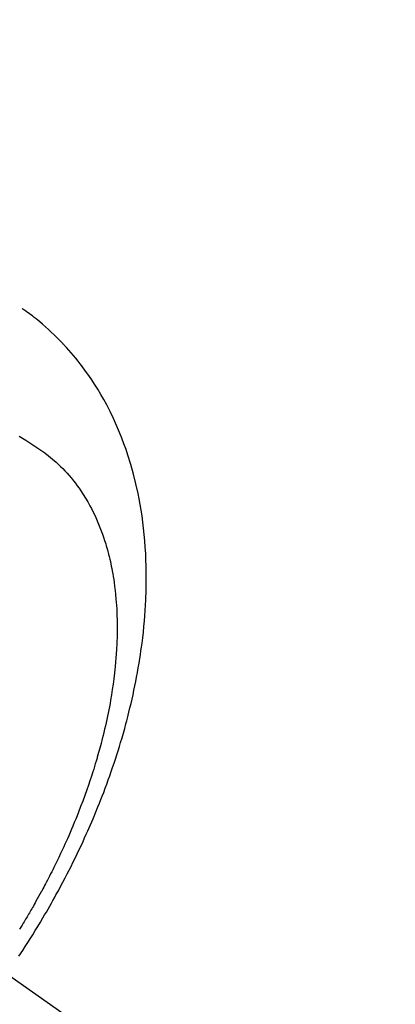
# Model space of a CAD drawing. Extents: x 0 to 26473, y -11045 to -2175.
# Drawn here: x 17753 to 17769, y -4141 to -4100 of the extents above; entities that cross this region are included whole.
import ezdxf

# ---------------------------------------------------------------- set-up
doc = ezdxf.new("R2010")
doc.units = 0
doc.header["$LTSCALE"] = 50
doc.header["$MEASUREMENT"] = 0
doc.linetypes.add('CENTER2', pattern=[1.125, 0.75, -0.125, 0.125, -0.125])
doc.linetypes.add('HIDDEN', pattern=[0.375, 0.25, -0.125])
doc.layers.get('0').update_dxf_attribs({"linetype": 'CONTINUOUS'})
doc.layers.add('150-機器', color=8, linetype='CONTINUOUS')
doc.layers.add('160-文字', color=254, linetype='CONTINUOUS')
doc.styles.add('KH001', font='txt')
doc.dimstyles.new('KH1xx030', dxfattribs={"dimscale": 30, "dimtxt": 2, "dimasz": 0.6, "dimexe": 0.3, "dimexo": 1.2, "dimgap": 0.5, "dimtad": 3, "dimdec": 1, "dimdsep": 46, "dimlunit": 6, "dimtxsty": 'KH001', "dimblk": 'DOT', "dimcen": 1, "dimdle": 1, "dimclrd": 256, "dimclre": 256, "dimclrt": 256, "dimadec": 0, "dimazin": 0, "dimtfac": 1, "dimtdec": 1, "dimtix": 1, "dimtmove": 2, "dimatfit": 3, "dimldrblk": 'CLOSEDBLANK', "dimfxl": 1, "dimtolj": 1, "dimtzin": 0, "dimlwd": -1, "dimlwe": -1, "dimarcsym": 0})

# ---------------------------------------------------------------- blocks, each defined once
blk = doc.blocks.new('F402_H')
at = {"layer": '150-機器', "color": 13, "linetype": 'CENTER2'}
blk.add_line((0, 0), (244.018, -170.863), dxfattribs=at)
at = {"layer": '150-機器', "color": 13, "linetype": 'HIDDEN'}
for points in [[(236.419, -164.464), (236.581, -164.219), (236.686, -164.058), (236.789, -163.897), (236.892, -163.735), (236.994, -163.572), (237.1, -163.399), (237.206, -163.226), (237.311, -163.052), (237.415, -162.878), (237.488, -162.754), (237.56, -162.631), (237.632, -162.507), (237.703, -162.383), (237.768, -162.269), (237.832, -162.155), (237.896, -162.04), (237.959, -161.925), (238.056, -161.748), (238.152, -161.571), (238.246, -161.393), (238.34, -161.214), (238.422, -161.057), (238.503, -160.899), (238.583, -160.741), (238.662, -160.583), (238.75, -160.403), (238.838, -160.223), (238.924, -160.042), (239.009, -159.861), (239.078, -159.712), (239.146, -159.563), (239.213, -159.414), (239.28, -159.264), (239.387, -159.019), (239.492, -158.773), (239.595, -158.527), (239.697, -158.279), (239.757, -158.129), (239.816, -157.979), (239.875, -157.828), (239.933, -157.677), (239.998, -157.506), (240.061, -157.334), (240.124, -157.161), (240.185, -156.988), (240.245, -156.817), (240.304, -156.644), (240.363, -156.472), (240.42, -156.299), (240.475, -156.127), (240.53, -155.955), (240.583, -155.783), (240.635, -155.61), (240.693, -155.417), (240.748, -155.223), (240.803, -155.029), (240.855, -154.835), (240.887, -154.717), (240.917, -154.599), (240.948, -154.48), (240.977, -154.362), (241.022, -154.18), (241.065, -153.998), (241.107, -153.815), (241.148, -153.633), (241.187, -153.451), (241.225, -153.27), (241.262, -153.089), (241.297, -152.907), (241.333, -152.716), (241.366, -152.524), (241.399, -152.333), (241.429, -152.141), (241.454, -151.982), (241.477, -151.823), (241.499, -151.664), (241.52, -151.505), (241.549, -151.275), (241.575, -151.044), (241.599, -150.812), (241.621, -150.581), (241.638, -150.362), (241.654, -150.144), (241.667, -149.925), (241.678, -149.706), (241.684, -149.572), (241.689, -149.437), (241.693, -149.303), (241.696, -149.169), (241.699, -148.954), (241.699, -148.739), (241.697, -148.525), (241.693, -148.31), (241.684, -148.047), (241.672, -147.784), (241.656, -147.522), (241.636, -147.26), (241.613, -147.002), (241.586, -146.744), (241.555, -146.487), (241.52, -146.23), (241.484, -145.996), (241.445, -145.762), (241.402, -145.53), (241.356, -145.298), (241.267, -144.898), (241.169, -144.502), (241.059, -144.108), (240.938, -143.717), (240.858, -143.479), (240.774, -143.243), (240.685, -143.009), (240.592, -142.776), (240.469, -142.485), (240.339, -142.197), (240.201, -141.913), (240.057, -141.632), (239.938, -141.414), (239.815, -141.198), (239.688, -140.986), (239.556, -140.776), (239.436, -140.592), (239.313, -140.412), (239.186, -140.233), (239.057, -140.057), (238.965, -139.936), (238.871, -139.817), (238.776, -139.699), (238.679, -139.582), (238.586, -139.473), (238.492, -139.366), (238.397, -139.26), (238.3, -139.155), (238.281, -139.134), (238.262, -139.114), (238.242, -139.093), (238.223, -139.073), (238.111, -138.956), (237.997, -138.842), (237.882, -138.728), (237.766, -138.616), (237.648, -138.506), (237.528, -138.398), (237.407, -138.292), (237.284, -138.189), (237.21, -138.128), (237.136, -138.069), (237.061, -138.011), (236.986, -137.953), (236.917, -137.902), (236.849, -137.852), (236.779, -137.802), (236.71, -137.753), (236.671, -137.726), (236.632, -137.699), (236.593, -137.672), (236.553, -137.646)], [(236.429, -142.928), (236.567, -143.011), (236.705, -143.097), (236.841, -143.183), (236.964, -143.262), (237.086, -143.342), (237.207, -143.424), (237.327, -143.507), (237.491, -143.625), (237.652, -143.748), (237.809, -143.876), (237.962, -144.008), (238.055, -144.093), (238.147, -144.18), (238.236, -144.27), (238.324, -144.361), (238.416, -144.461), (238.507, -144.564), (238.595, -144.668), (238.682, -144.775), (238.762, -144.877), (238.84, -144.981), (238.916, -145.086), (238.989, -145.192), (239.089, -145.342), (239.184, -145.495), (239.275, -145.65), (239.363, -145.807), (239.427, -145.927), (239.488, -146.048), (239.548, -146.17), (239.605, -146.293), (239.666, -146.43), (239.725, -146.567), (239.78, -146.706), (239.834, -146.845), (239.883, -146.98), (239.93, -147.115), (239.974, -147.252), (240.017, -147.389), (240.041, -147.469), (240.064, -147.549), (240.087, -147.629), (240.109, -147.71), (240.135, -147.812), (240.161, -147.916), (240.186, -148.019), (240.209, -148.122), (240.23, -148.218), (240.25, -148.313), (240.269, -148.408), (240.287, -148.504), (240.308, -148.624), (240.328, -148.743), (240.347, -148.863), (240.365, -148.984), (240.387, -149.152), (240.408, -149.32), (240.426, -149.489), (240.442, -149.658), (240.453, -149.797), (240.462, -149.937), (240.471, -150.076), (240.477, -150.216), (240.483, -150.37), (240.488, -150.525), (240.49, -150.679), (240.491, -150.834), (240.491, -150.98), (240.489, -151.126), (240.486, -151.273), (240.481, -151.419), (240.478, -151.505), (240.474, -151.592), (240.47, -151.679), (240.465, -151.765), (240.454, -151.941), (240.441, -152.117), (240.426, -152.293), (240.409, -152.469), (240.396, -152.597), (240.382, -152.725), (240.367, -152.853), (240.351, -152.981), (240.322, -153.203), (240.29, -153.424), (240.255, -153.645), (240.218, -153.866), (240.195, -153.998), (240.17, -154.13), (240.145, -154.262), (240.119, -154.394), (240.091, -154.527), (240.063, -154.66), (240.034, -154.793), (240.004, -154.926), (239.973, -155.061), (239.941, -155.195), (239.908, -155.329), (239.875, -155.464), (239.826, -155.654), (239.775, -155.844), (239.723, -156.033), (239.669, -156.222), (239.657, -156.263), (239.645, -156.303), (239.633, -156.344), (239.62, -156.385), (239.587, -156.494), (239.554, -156.603), (239.521, -156.712), (239.487, -156.821), (239.426, -157.009), (239.365, -157.196), (239.301, -157.383), (239.236, -157.57), (239.153, -157.803), (239.068, -158.035), (238.98, -158.267), (238.891, -158.498), (238.834, -158.642), (238.776, -158.786), (238.717, -158.929), (238.658, -159.073), (238.602, -159.205), (238.545, -159.338), (238.487, -159.471), (238.429, -159.603), (238.38, -159.713), (238.33, -159.824), (238.28, -159.935), (238.229, -160.045), (238.152, -160.21), (238.073, -160.375), (237.994, -160.54), (237.913, -160.704), (237.87, -160.792), (237.826, -160.88), (237.782, -160.968), (237.738, -161.056), (237.693, -161.143), (237.648, -161.231), (237.603, -161.318), (237.557, -161.406), (237.523, -161.471), (237.488, -161.537), (237.453, -161.602), (237.418, -161.667), (237.401, -161.699), (237.384, -161.73), (237.367, -161.762), (237.35, -161.793), (237.295, -161.892), (237.241, -161.991), (237.186, -162.09), (237.131, -162.188), (237.094, -162.253), (237.058, -162.318), (237.021, -162.383), (236.983, -162.448), (236.952, -162.501), (236.921, -162.555), (236.89, -162.609), (236.859, -162.662), (236.827, -162.716), (236.796, -162.77), (236.764, -162.824), (236.733, -162.877), (236.701, -162.931), (236.668, -162.984), (236.636, -163.038), (236.604, -163.091), (236.552, -163.177), (236.499, -163.262), (236.447, -163.347)]]:
    blk.add_lwpolyline(points, dxfattribs=at)
blk = doc.blocks.new('_ClosedBlank')
at = {"color": 0, "linetype": 'ByBlock', "lineweight": -2}
for p, q in [((-1, 0.1667), (0, 0)), ((-1, 0.1667), (-1, -0.1667)), ((0, 0), (-1, -0.1667))]:
    blk.add_line(p, q, dxfattribs=at)
blk = doc.blocks.new('_Dot')
at = {"color": 0, "linetype": 'ByBlock', "lineweight": -2}
blk.add_line((-0.5, 0), (-1, 0), dxfattribs=at)
at = {"color": 0, "linetype": 'ByBlock', "const_width": 0.5}
blk.add_lwpolyline([(-0.25, 0, 1), (0.25, 0, 1)], format="xyb", close=True, dxfattribs=at)

msp = doc.modelspace()

# ---------------------------------------------------------------- block references
at = {"layer": '150-機器'}
msp.add_blockref('F402_H', (17516.675, -3974.141), dxfattribs=at)

# ---------------------------------------------------------------- leaders
at = {"layer": '160-文字', "annotation_type": 0, "has_hookline": 1, "hookline_direction": 0}
for points, text_width in [([(17316.682, -3974.333), (17899.441, -5469.305), (17900.041, -5469.305)], 1357.92), ([(17637.441, -3998.276), (18245.422, -5006.265), (18246.022, -5006.265)], 964.26)]:
    msp.add_leader(points, dimstyle='KH1xx030', override={"dimgap": 0.5, "dimtad": 1}, dxfattribs=dict(at, text_width=text_width))
at = {"layer": '160-文字'}
msp.add_leader([(17396.682, -3999.05), (18228.022, -5006.265)], dimstyle='KH1xx030', override={"dimgap": 0.5, "dimtad": 1}, dxfattribs=at)

doc.saveas('drawing.dxf')
